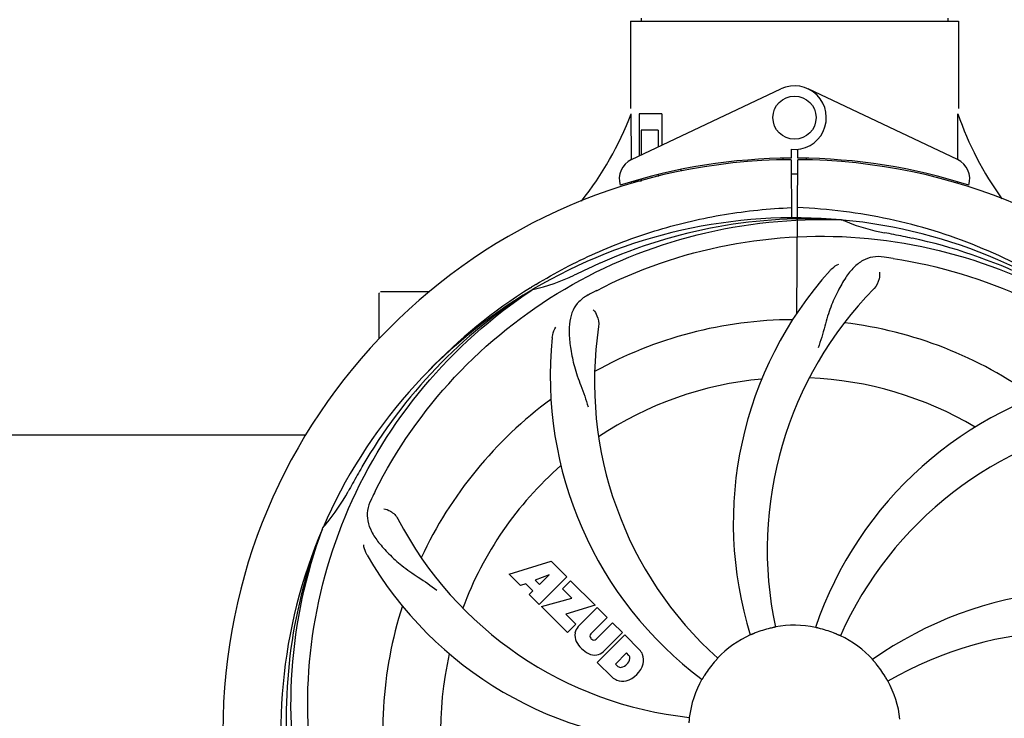
# Model space of a CAD drawing. Units: millimetres. Extents: x 8315 to 12714, y 207 to 6293.
# Drawn here: x 9321 to 9504, y 2251 to 2380 of the extents above; entities that cross this region are included whole.
import ezdxf

# ---------------------------------------------------------------- set-up
doc = ezdxf.new("R2010")
doc.units = ezdxf.units.MM
doc.layers.add('COTAS', color=7, linetype='Continuous')
doc.styles.add('ARIAL', font='arial.ttf')
doc.dimstyles.new('Diseño_PlanosFabricacion', dxfattribs={"dimtxt": 40, "dimasz": 45, "dimexe": 10, "dimexo": 10, "dimgap": 10, "dimtad": 1, "dimtih": 1, "dimtoh": 1, "dimdec": 0, "dimzin": 1, "dimdsep": 46, "dimtxsty": 'ARIAL', "dimcen": 15, "dimadec": 0, "dimazin": 0, "dimtp": 0.05, "dimtm": 0.05, "dimtfac": 1, "dimtdec": 0, "dimtofl": 0, "dimtmove": 0, "dimatfit": 3, "dimfxl": 0, "dimtolj": 1, "dimarcsym": 0})

# ---------------------------------------------------------------- blocks, each defined once
blk = doc.blocks.new('*D5')
at = {"layer": 'COTAS', "color": 0, "lineweight": -2}
for p, q in [((10754.72, 2431.21), (10754.72, 1951.64)), ((8999.72, 2160.21), (8999.72, 1951.64)), ((9044.72, 1961.64), (10709.72, 1961.64))]:
    blk.add_line(p, q, dxfattribs=at)
at = {"layer": 'COTAS', "color": 0}
for points in [[(9044.72, 1969.14), (9044.72, 1954.14), (8999.72, 1961.64)], [(10709.72, 1969.14), (10709.72, 1954.14), (10754.72, 1961.64)]]:
    blk.add_solid(points, dxfattribs=at)
at = {"layer": 'Defpoints', "color": 0}
for p in [(10754.72, 2441.21), (8999.72, 2170.21), (10754.72, 1961.64)]:
    blk.add_point(p, dxfattribs=at)
at = {"layer": 'COTAS', "color": 0, "insert": (9877.22, 1992.06), "char_height": 40, "attachment_point": 5, "style": 'ARIAL'}
blk.add_mtext('\\A1;1755 mm', dxfattribs=at)
blk = doc.blocks.new('*D3')
at = {"layer": 'COTAS', "color": 0, "lineweight": -2}
for p, q in [((8999.72, 2338.2), (8999.72, 2920.54)), ((10816.72, 2787.7), (10816.72, 2920.54)), ((9044.72, 2910.54), (10771.72, 2910.54))]:
    blk.add_line(p, q, dxfattribs=at)
at = {"layer": 'COTAS', "color": 0}
for points in [[(9044.72, 2918.04), (9044.72, 2903.04), (8999.72, 2910.54)], [(10771.72, 2918.04), (10771.72, 2903.04), (10816.72, 2910.54)]]:
    blk.add_solid(points, dxfattribs=at)
at = {"layer": 'Defpoints', "color": 0}
for p in [(10816.72, 2910.54), (10816.72, 2777.7), (8999.72, 2328.2)]:
    blk.add_point(p, dxfattribs=at)
at = {"layer": 'COTAS', "color": 0, "insert": (9902.14, 2940.96), "char_height": 40, "attachment_point": 5, "style": 'ARIAL'}
blk.add_mtext('\\A1;1817 mm', dxfattribs=at)

msp = doc.modelspace()

# ---------------------------------------------------------------- linework, layer by layer
at = {"linetype": 'Continuous'}
for p, q in [((9434.32, 2379.87), (9434.32, 2363.7)), ((9434.32, 2379.87), (9434.32, 2363.7)), ((9434.32, 2379.87), (9495.12, 2379.87)), ((9436.3, 2380.45), (9436.3, 2379.87)), ((9493.14, 2380.45), (9493.14, 2379.87)), ((9495.12, 2379.87), (9495.12, 2363.7)), ((9495.12, 2379.87), (9495.12, 2363.7)), ((9434.5, 2354.22), (9462.19, 2367.33)), ((9494.93, 2354.22), (9467.24, 2367.33)), ((9434.47, 2354.49), (9434.42, 2362.7)), ((9435.91, 2362.7), (9435.91, 2354.89)), ((9440.14, 2362.7), (9435.91, 2362.7)), ((9440.14, 2362.7), (9440.14, 2356.89)), ((9436.28, 2359.7), (9436.28, 2355.07)), ((9439.43, 2359.7), (9436.28, 2359.7)), ((9439.43, 2359.7), (9439.43, 2356.56)), ((9464.09, 2356.13), (9464.1, 2354.5)), ((9465.33, 2354.5), (9465.34, 2356.13)), ((9434.47, 2354.22), (9434.47, 2354.49)), ((9462.55, 2354.46), (9462.51, 2354.15)), ((9464.1, 2354.2), (9464.16, 2343.43)), ((9465.17, 2325.75), (9465.33, 2354.2)), ((9466.88, 2354.46), (9466.92, 2354.15)), ((9439.43, 2351.45), (9439.43, 2351.11)), ((9443.67, 2352.38), (9443.67, 2352.06)), ((9434.51, 2349.78), (9434.5, 2350.1)), ((9436.28, 2350.2), (9435.04, 2350.2)), ((9436.28, 2350.62), (9436.28, 2350.2)), ((9473.4, 2343.04), (9473.64, 2343.03)), ((9392.72, 2329.7), (9387.97, 2329.7)), ((9396.96, 2329.7), (9392.72, 2329.7)), ((9415.74, 2330.44), (9415.97, 2330.57)), ((9416, 2330.03), (9416.2, 2330.17)), ((9387.72, 2321.01), (9387.72, 2329.45)), ((9294.22, 2303.2), (9374.13, 2303.2)), ((9377.2, 2285.77), (9377.29, 2286)), ((9411.79, 2277.38), (9419.61, 2279.74)), ((9419.61, 2279.74), (9422.49, 2276.85)), ((9413.89, 2275.27), (9411.79, 2277.38)), ((9419.24, 2277.24), (9416.61, 2276.24)), ((9422.49, 2276.85), (9417.4, 2271.76)), ((9417.43, 2275.43), (9419.24, 2277.24)), ((9414.9, 2275.58), (9413.89, 2275.27)), ((9416.21, 2274.27), (9414.9, 2275.58)), ((9416.61, 2276.24), (9417.43, 2275.43)), ((9421.69, 2274.63), (9423.2, 2276.15)), ((9423.2, 2276.15), (9427.74, 2271.61)), ((9415.55, 2273.61), (9416.21, 2274.27)), ((9417.4, 2271.76), (9415.55, 2273.61)), ((9423.42, 2272.9), (9421.69, 2274.63)), ((9417.83, 2271.34), (9423.42, 2272.9)), ((9422.61, 2266.56), (9417.83, 2271.34)), ((9427.74, 2271.61), (9422.35, 2269.93)), ((9424.61, 2267.64), (9428.16, 2271.18)), ((9428.16, 2271.18), (9430.01, 2269.34)), ((9422.35, 2269.93), (9424.17, 2268.12)), ((9430.01, 2269.34), (9426.96, 2266.29)), ((9424.17, 2268.12), (9422.61, 2266.56)), ((9427.95, 2265.3), (9430.99, 2268.35)), ((9430.99, 2268.35), (9432.82, 2266.53)), ((9428.15, 2261.01), (9433.24, 2266.11)), ((9432.82, 2266.53), (9429.27, 2262.98)), ((9433.24, 2266.11), (9436, 2263.35)), ((9426.98, 2265.46), (9427.12, 2265.32)), ((9433.58, 2262.75), (9431.53, 2260.69)), ((9434.02, 2262.31), (9433.58, 2262.75)), ((9430.91, 2258.25), (9428.15, 2261.01)), ((9431.53, 2260.69), (9431.97, 2260.25))]:
    msp.add_line(p, q, dxfattribs=at)
msp.add_circle((9464.72, 2362), 4, dxfattribs=at)
for centre, radius, start, end in [((9464.72, 2362), 5.9, 263.9123, 115.3333), ((9378.76, 2383.69), 59.48, 321.3399, 339.3328), ((9551.75, 2382.11), 59.96, 198.89, 215.9101), ((9464.72, 2248.2), 106, 90.3322, 269.6678), ((9436.22, 2350.61), 4, 115.3333, 196.6298), ((9464.72, 2248.2), 106.3, 90.3322, 107.7079), ((9464.72, 2248.2), 106.3, 72.2921, 89.6678), ((9464.72, 2248.2), 106, 270.3322, 89.6678), ((9493.22, 2350.61), 4, 343.3702, 64.6667), ((9464.72, 2248.2), 103.35, 89.666, 90.334), ((9464.72, 2248.2), 103.32, 89.6663, 90.3337), ((9460.69, 2355.76), 26.46, 192.1297, 192.816), ((9460.76, 2356.7), 26.54, 194.1848, 194.7336), ((9464.72, 2248.2), 95.24, 84.766, 120.6079), ((9467.27, 2248.66), 94.59, 86.28, 114.0932), ((9464.72, 2248.2), 95.24, 48.766, 84.6079), ((9487.18, 2373.66), 33.48, 246.1995, 247.7196), ((9487.56, 2374.65), 34.55, 247.7531, 259.7572), ((9464.72, 2248.2), 93.95, 78.6963, 79.7582), ((9414.3, 1996.05), 351.09, 78.1224, 78.6945), ((9467.05, 2247.07), 94.59, 50.28, 78.0931), ((9572.14, 2014.57), 351.1, 114.1224, 114.6945), ((9459.88, 2183.19), 154.46, 81.376, 82.0204), ((9464.72, 2248.2), 93.95, 114.6963, 115.7582), ((9523.37, 2286.87), 70, 138.0568, 197.2752), ((9408.9, 2363.85), 34.47, 282.2574, 295.7674), ((9464.72, 2248.2), 95.24, 120.766, 156.6079), ((9466.51, 2250.07), 94.59, 122.28, 150.0931), ((9467.45, 2247.76), 97.52, 122.0226, 136.366), ((9467.54, 2247.63), 97.67, 121.3182, 121.8753), ((9499.16, 2192.48), 154.78, 117.3764, 118.0196), ((9528.66, 2281.92), 69, 135.4683, 192.0184), ((9387.97, 2329.45), 0.25, 165.007, 180), ((9464.72, 2248.2), 76.34, 90.2607, 119.0406), ((9496.63, 2313.07), 69, 171.4682, 228.0184), ((9464.72, 2248.2), 76.34, 54.2607, 83.0406), ((9489.44, 2313.96), 70, 174.0566, 233.2752), ((9464.72, 2248.2), 65.62, 95.3057, 123.6102), ((9464.72, 2248.2), 65.62, 59.3057, 87.6102), ((9534.9, 2245.01), 70, 102.0566, 161.2752), ((9464.72, 2248.2), 76.34, 126.2607, 155.0406), ((9536.27, 2237.89), 69, 99.4682, 156.0184), ((9688.95, 2122.33), 351.09, 150.1224, 150.6945), ((9464.72, 2248.2), 65.62, 131.3057, 159.6102), ((9464.72, 2248.2), 93.95, 150.6963, 151.7582), ((9351.51, 2309.01), 34.55, 319.7531, 331.7572), ((9525.69, 2223.19), 155.17, 153.862, 154.0194), ((9523.74, 2224.16), 152.99, 153.3735, 153.8646), ((9452.41, 2319.44), 69, 207.4682, 264.0184), ((9464.72, 2248.2), 95.24, 156.766, 192.6081), ((9465.07, 2250.77), 94.59, 158.28, 186.0931), ((9352.34, 2308.33), 33.48, 318.1995, 319.7196), ((9446.06, 2315.93), 70, 210.0575, 269.2752), ((9519.62, 2204.37), 70, 66.0568, 125.2752), ((9464.72, 2248.2), 76.34, 162.2607, 191.0406), ((9426.47, 2265.96), 2.5, 137.9889, 168.5333), ((9464.72, 2248.2), 19.69, 78.5901, 100.3664), ((9427.01, 2266.09), 3.01, 172.9278, 203.9507), ((9427.4, 2265.89), 0.602, 137.5648, 225), ((9464.72, 2248.2), 19.69, 114.5901, 136.3664), ((9464.72, 2248.2), 19.65, 103.2896, 111.7124), ((9464.72, 2248.2), 19.65, 67.2896, 75.7124), ((9464.72, 2248.2), 19.69, 42.5901, 64.3664), ((9516.54, 2197.8), 69, 63.4682, 120.0184), ((9429.27, 2267.64), 5.73, 208.9515, 241.0485), ((9427.54, 2265.75), 0.602, 225, 312.4352), ((9464.72, 2248.2), 65.62, 167.3057, 195.6102), ((9427.72, 2265.38), 3.01, 246.0477, 277.0726), ((9427.59, 2264.84), 2.5, 281.4667, 312.0111), ((9433.41, 2261.83), 0.778, 350.147, 38.0547), ((9433.09, 2260.89), 3.81, 24.2948, 40.2128), ((9433.46, 2261.43), 3.27, 348.0248, 18.305), ((9432.45, 2260.86), 0.778, 231.9453, 283.2407), ((9432.24, 2262.03), 1.96, 281.1957, 350.147), ((9432.35, 2261.9), 4.46, 285.0002, 344.9998), ((9464.72, 2248.2), 19.65, 139.2896, 147.7124), ((9464.72, 2248.2), 19.65, 31.2896, 39.7124), ((9433.3, 2261.03), 3.66, 229.3209, 245.8629), ((9432.82, 2260.79), 3.27, 251.695, 281.9752), ((9464.72, 2248.2), 19.69, 150.5901, 172.3664), ((9464.72, 2248.2), 19.69, 6.5901, 28.3664)]:
    msp.add_arc(centre, radius, start, end, dxfattribs=at)
for start_param, end_param in [(-1.666818, -1.653126), (-1.674019, -1.673496)]:
    msp.add_ellipse((9464.72, 2413.82), major_axis=(0, 621.57), ratio=0.048908, start_param=start_param, end_param=end_param, dxfattribs=at)
for points, knots in [([(9416.77, 2331.07), (9420.33, 2333.24), (9427.73, 2337.12), (9439.48, 2341.47), (9451.68, 2344.3), (9459.99, 2345.15), (9464.15, 2345.31)], [0, 0, 0, 0, 0.250002, 0.500003, 0.750003, 1, 1, 1, 1]), ([(9527.58, 2319.91), (9523.35, 2323.76), (9514.19, 2330.72), (9498.86, 2338.58), (9482.4, 2343.66), (9470.99, 2345.09), (9465.28, 2345.31)], [0, 0, 0, 0, 0.250004, 0.500004, 0.749997, 1, 1, 1, 1]), ([(9386.97, 2292.73), (9390.82, 2300.41), (9400.88, 2314.83), (9421.58, 2331.37), (9446.45, 2341.56), (9464.45, 2343.39), (9473.4, 2343.04)], [0, 0, 0, 0, 0.244703, 0.492965, 0.744714, 1, 1, 1, 1]), ([(9427.99, 2329.92), (9435.62, 2333.87), (9452.24, 2339.63), (9478.71, 2340.84), (9504.81, 2334.46), (9520.45, 2325.37), (9527.49, 2319.82)], [0, 0, 0, 0, 0.244703, 0.492965, 0.744714, 1, 1, 1, 1]), ([(9481.32, 2336.15), (9480.63, 2336.25), (9479.25, 2336.28), (9477.29, 2335.58), (9475.59, 2334.21), (9474.09, 2332.26), (9472.68, 2329.78), (9471.6, 2327.36), (9470.84, 2325.14), (9470.14, 2322.6), (9469.58, 2320.63), (9469.1, 2319.32)], [0, 0, 0, 0, 0.092652, 0.179011, 0.271296, 0.377961, 0.503705, 0.649499, 0.729611, 0.814613, 1, 1, 1, 1]), ([(9483.04, 2335.9), (9491.53, 2334.61), (9508.36, 2329.5), (9530.49, 2314.92), (9547.86, 2294.42), (9555.17, 2277.87), (9557.6, 2269.24)], [0, 0, 0, 0, 0.244703, 0.492965, 0.744714, 1, 1, 1, 1]), ([(9471.31, 2333.66), (9471.43, 2333.8), (9471.91, 2334.28), (9472.49, 2334.66), (9472.95, 2334.86)], [0, 0, 0, 0, 0.271872, 1, 1, 1, 1]), ([(9480.46, 2333.35), (9480.53, 2332.94), (9480.44, 2331.83), (9479.94, 2330.78), (9479.48, 2330.31)], [0, 0, 0, 0, 0.388616, 1, 1, 1, 1]), ([(9375.64, 2238.52), (9374.25, 2247), (9373.91, 2264.59), (9380.93, 2290.13), (9395.07, 2312.99), (9408.54, 2325.06), (9416, 2330.03)], [0, 0, 0, 0, 0.244703, 0.492965, 0.744714, 1, 1, 1, 1]), ([(9426.45, 2329.12), (9425.83, 2328.79), (9424.71, 2328), (9423.53, 2326.29), (9422.96, 2324.19), (9422.89, 2321.73), (9423.21, 2318.9), (9423.75, 2316.31), (9424.44, 2314.08), (9425.36, 2311.61), (9426.07, 2309.7), (9426.45, 2308.36)], [0, 0, 0, 0, 0.092726, 0.179136, 0.271447, 0.378126, 0.503857, 0.649623, 0.72972, 0.8147, 1, 1, 1, 1]), ([(9427.4, 2326.34), (9427.71, 2326.05), (9428.28, 2325.1), (9428.49, 2323.96), (9428.39, 2323.3)], [0, 0, 0, 0, 0.388617, 1, 1, 1, 1]), ([(9419.81, 2321.22), (9419.83, 2321.4), (9419.94, 2322.07), (9420.19, 2322.72), (9420.44, 2323.15)], [0, 0, 0, 0, 0.271838, 1, 1, 1, 1]), ([(9386.2, 2291.17), (9385.89, 2290.54), (9385.44, 2289.25), (9385.5, 2287.16), (9386.27, 2285.13), (9387.65, 2283.11), (9389.57, 2281), (9391.53, 2279.23), (9393.4, 2277.83), (9395.6, 2276.37), (9397.29, 2275.24), (9398.39, 2274.39)], [0, 0, 0, 0, 0.092746, 0.179175, 0.271496, 0.378176, 0.503905, 0.649663, 0.729754, 0.814724, 1, 1, 1, 1]), ([(9388.6, 2289.49), (9389.01, 2289.43), (9390.04, 2288.99), (9390.88, 2288.2), (9391.19, 2287.61)], [0, 0, 0, 0, 0.388597, 1, 1, 1, 1]), ([(9398.34, 2188.02), (9392.23, 2194.05), (9381.62, 2208.08), (9372.29, 2232.88), (9370.29, 2259.68), (9374.1, 2277.36), (9377.2, 2285.77)], [0, 0, 0, 0, 0.244703, 0.492965, 0.744714, 1, 1, 1, 1]), ([(9385.47, 2280.88), (9385.38, 2281.04), (9385.07, 2281.65), (9384.89, 2282.32), (9384.84, 2282.81)], [0, 0, 0, 0, 0.271928, 1, 1, 1, 1]), ([(9461.18, 2267.55), (9461.18, 2267.54), (9461.14, 2267.54), (9461.1, 2267.53), (9461, 2267.51), (9460.88, 2267.48), (9460.74, 2267.45), (9460.51, 2267.4), (9460.32, 2267.36), (9460.2, 2267.33)], [0, 0, 0, 0, 0.01912, 0.07512, 0.166634, 0.29019, 0.441474, 0.614873, 1, 1, 1, 1]), ([(9469.57, 2267.25), (9469.44, 2267.28), (9469.26, 2267.32), (9469.04, 2267.38), (9468.89, 2267.41), (9468.78, 2267.44), (9468.68, 2267.46), (9468.64, 2267.48), (9468.6, 2267.48), (9468.6, 2267.48)], [0, 0, 0, 0, 0.384577, 0.558797, 0.710453, 0.834289, 0.925434, 0.981123, 1, 1, 1, 1]), ([(9457.44, 2266.46), (9457.33, 2266.41), (9457.16, 2266.34), (9456.94, 2266.25), (9456.8, 2266.2), (9456.69, 2266.15), (9456.6, 2266.11), (9456.56, 2266.1), (9456.53, 2266.08), (9456.53, 2266.09)], [0, 0, 0, 0, 0.384578, 0.558798, 0.710455, 0.834291, 0.925436, 0.981124, 1, 1, 1, 1]), ([(9473.23, 2265.94), (9473.22, 2265.93), (9473.19, 2265.95), (9473.15, 2265.96), (9473.06, 2266), (9472.95, 2266.05), (9472.81, 2266.11), (9472.59, 2266.21), (9472.42, 2266.28), (9472.3, 2266.33)], [0, 0, 0, 0, 0.01912, 0.07512, 0.166634, 0.29019, 0.441474, 0.614873, 1, 1, 1, 1]), ([(9450.48, 2261.77), (9450.48, 2261.77), (9450.45, 2261.75), (9450.43, 2261.71), (9450.36, 2261.64), (9450.28, 2261.55), (9450.18, 2261.44), (9450.02, 2261.26), (9449.9, 2261.12), (9449.82, 2261.02)], [0, 0, 0, 0, 0.01912, 0.07512, 0.166634, 0.29019, 0.441474, 0.614873, 1, 1, 1, 1]), ([(9479.83, 2260.76), (9479.75, 2260.86), (9479.63, 2261), (9479.48, 2261.17), (9479.38, 2261.29), (9479.31, 2261.38), (9479.24, 2261.45), (9479.22, 2261.49), (9479.19, 2261.51), (9479.2, 2261.51)], [0, 0, 0, 0, 0.384578, 0.558798, 0.710456, 0.834292, 0.925436, 0.981124, 1, 1, 1, 1]), ([(9448.1, 2258.7), (9448.03, 2258.59), (9447.93, 2258.43), (9447.81, 2258.24), (9447.74, 2258.11), (9447.67, 2258.01), (9447.63, 2257.92), (9447.6, 2257.89), (9447.58, 2257.85), (9447.58, 2257.86)], [0, 0, 0, 0, 0.384577, 0.558796, 0.710453, 0.834288, 0.925434, 0.981123, 1, 1, 1, 1]), ([(9482.03, 2257.55), (9482.02, 2257.54), (9482.01, 2257.58), (9481.98, 2257.61), (9481.93, 2257.7), (9481.87, 2257.8), (9481.79, 2257.93), (9481.67, 2258.14), (9481.58, 2258.3), (9481.51, 2258.41)], [0, 0, 0, 0, 0.01912, 0.07512, 0.166634, 0.29019, 0.441474, 0.614873, 1, 1, 1, 1]), ([(9445.22, 2250.81), (9445.22, 2250.81), (9445.21, 2250.77), (9445.22, 2250.73), (9445.2, 2250.63), (9445.19, 2250.52), (9445.18, 2250.36), (9445.15, 2250.13), (9445.14, 2249.94), (9445.13, 2249.81)], [0, 0, 0, 0, 0.01912, 0.07512, 0.166634, 0.29019, 0.441474, 0.614873, 1, 1, 1, 1])]:
    msp.add_open_spline(points, degree=3, knots=knots, dxfattribs=at)

# ---------------------------------------------------------------- dimensions: what is measured, and where the dimension line sits
at = {"layer": 'COTAS'}
for base, p1, p2, picture, middle in [((10816.72, 2910.54), (8999.72, 2328.2), (10816.72, 2777.7), '*D3', (9902.14, 2910.54)), ((10754.72, 1961.64), (8999.72, 2170.21), (10754.72, 2441.21), '*D5', (9877.22, 1961.64))]:
    dim = msp.add_linear_dim(base=base, p1=p1, p2=p2, dimstyle='Diseño_PlanosFabricacion', override={"dimpost": ' mm'}, dxfattribs=at)
    dim.commit()
    dim.dimension.update_dxf_attribs({"geometry": picture, "text_midpoint": middle, "dimtype": 160})

doc.saveas('drawing.dxf')
